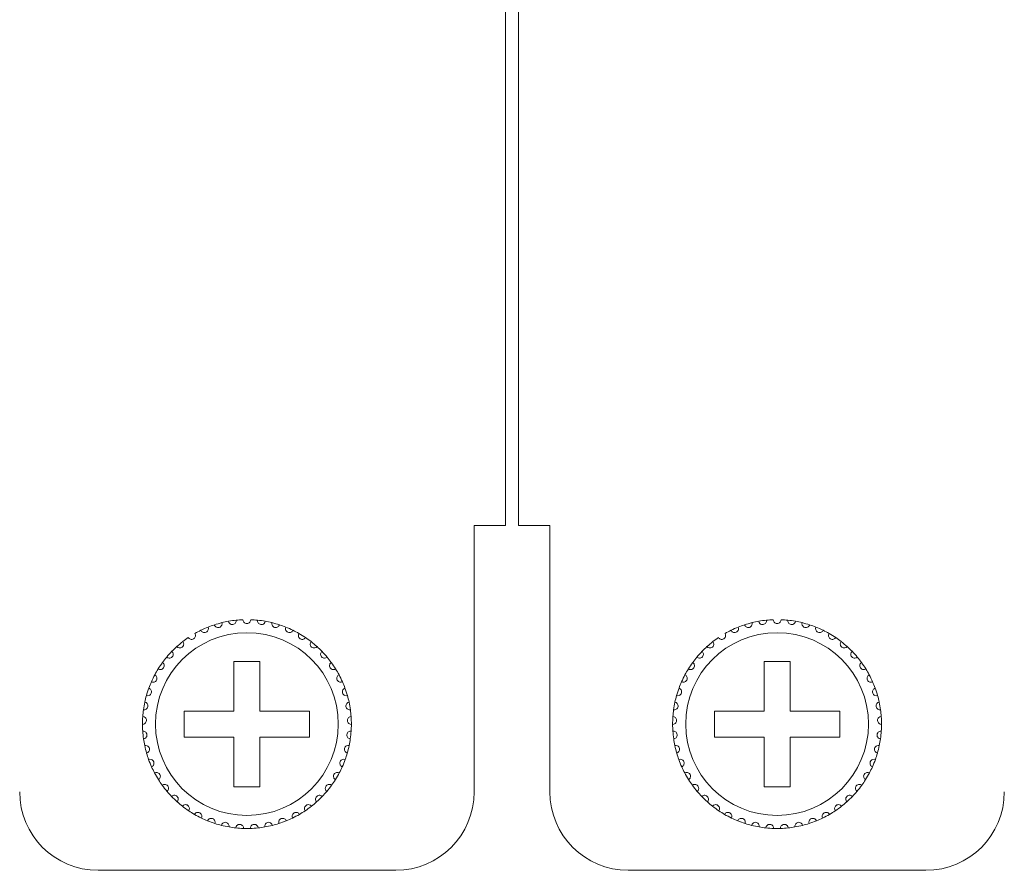
# Model space of a CAD drawing. Units: inches. Extents: x 2.7 to 70.7, y 3.1 to 54.5.
# Drawn here: x 8.7 to 10.2, y 41.7 to 43 of the extents above; entities that cross this region are included whole.
import ezdxf

# ---------------------------------------------------------------- set-up
doc = ezdxf.new("R2010")
doc.units = ezdxf.units.IN
doc.header["$MEASUREMENT"] = 0

msp = doc.modelspace()

# ---------------------------------------------------------------- linework, layer by layer
at = {"color": 7, "linetype": 'Continuous', "lineweight": 15}
for p, q in [((9.45957, 49.92058), (9.45957, 42.21659)), ((9.47957, 42.21659), (9.47957, 49.92058)), ((9.41157, 42.21659), (9.41157, 41.80859)), ((9.45957, 42.21659), (9.41157, 42.21659)), ((9.52757, 42.21659), (9.47957, 42.21659)), ((9.52757, 41.80859), (9.52757, 42.21659)), ((9.08357, 42.00859), (9.04357, 42.00859)), ((9.04357, 42.00859), (9.04357, 41.93259)), ((9.08357, 41.93259), (9.08357, 42.00859)), ((9.89557, 42.00859), (9.85557, 42.00859)), ((9.85557, 42.00859), (9.85557, 41.93259)), ((9.89557, 41.93259), (9.89557, 42.00859)), ((9.04357, 41.93259), (8.96757, 41.93259)), ((8.96757, 41.93259), (8.96757, 41.89258)), ((9.15957, 41.93259), (9.08357, 41.93259)), ((9.15957, 41.89258), (9.15957, 41.93259)), ((9.85557, 41.93259), (9.77957, 41.93259)), ((9.77957, 41.93259), (9.77957, 41.89258)), ((9.97157, 41.93259), (9.89557, 41.93259)), ((9.97157, 41.89258), (9.97157, 41.93259)), ((8.96757, 41.89258), (9.04357, 41.89258)), ((9.04357, 41.89258), (9.04357, 41.81659)), ((9.08357, 41.81659), (9.08357, 41.89258)), ((9.08357, 41.89258), (9.15957, 41.89258)), ((9.77957, 41.89258), (9.85557, 41.89258)), ((9.85557, 41.89258), (9.85557, 41.81659)), ((9.89557, 41.81659), (9.89557, 41.89258)), ((9.89557, 41.89258), (9.97157, 41.89258)), ((9.04357, 41.81659), (9.08357, 41.81659)), ((9.85557, 41.81659), (9.89557, 41.81659)), ((9.29157, 41.68859), (8.83557, 41.68859)), ((10.10357, 41.68859), (9.64757, 41.68859))]:
    msp.add_line(p, q, dxfattribs=at)
for centre in [(9.06357, 41.91259), (9.87557, 41.91259)]:
    msp.add_circle(centre, 0.14, dxfattribs=at)
for centre, radius, start, end in [((9.06357, 41.91259), 0.16, 111.85128, 116.14872), ((9.06357, 41.91259), 0.16, 108.14872, 111.85128), ((9.06357, 41.91259), 0.16, 103.85128, 108.14872), ((9.06357, 41.91259), 0.16, 100.14872, 103.85128), ((9.06357, 41.91259), 0.16, 95.85128, 100.14872), ((9.06357, 41.91259), 0.16, 92.14872, 95.85128), ((9.06357, 41.91259), 0.16, 84.14872, 87.85128), ((9.06357, 41.91259), 0.16, 79.85128, 84.14872), ((9.06357, 41.91259), 0.16, 76.14872, 79.85128), ((9.06357, 41.91259), 0.16, 71.85128, 76.14872), ((9.06357, 41.91259), 0.16, 68.14872, 71.85128), ((9.06357, 41.91259), 0.16, 63.85128, 68.14872), ((9.87557, 41.91259), 0.16, 111.85128, 116.14872), ((9.87557, 41.91259), 0.16, 108.14872, 111.85128), ((9.87557, 41.91259), 0.16, 103.85128, 108.14872), ((9.87557, 41.91259), 0.16, 100.14872, 103.85128), ((9.87557, 41.91259), 0.16, 95.85128, 100.14872), ((9.87557, 41.91259), 0.16, 92.14872, 95.85128), ((9.87557, 41.91259), 0.16, 84.14872, 87.85128), ((9.87557, 41.91259), 0.16, 79.85128, 84.14872), ((9.87557, 41.91259), 0.16, 76.14872, 79.85128), ((9.87557, 41.91259), 0.16, 71.85128, 76.14872), ((9.87557, 41.91259), 0.16, 68.14872, 71.85128), ((9.87557, 41.91259), 0.16, 63.85128, 68.14872), ((9.06357, 41.91259), 0.16, 124.14872, 127.85128), ((9.06357, 41.91259), 0.16, 116.14872, 119.85128), ((9.06357, 41.91259), 0.16, 60.14872, 63.85128), ((9.06357, 41.91259), 0.16, 55.85128, 60.14872), ((9.06357, 41.91259), 0.16, 52.14872, 55.85128), ((9.87557, 41.91259), 0.16, 124.14872, 127.85128), ((9.87557, 41.91259), 0.16, 116.14872, 119.85128), ((9.87557, 41.91259), 0.16, 60.14872, 63.85128), ((9.87557, 41.91259), 0.16, 55.85128, 60.14872), ((9.87557, 41.91259), 0.16, 52.14872, 55.85128), ((9.06357, 41.91259), 0.16, 132.14872, 135.85128), ((9.06357, 41.91259), 0.16, 127.85128, 132.14872), ((9.06357, 41.91259), 0.16, 47.85128, 52.14872), ((9.06357, 41.91259), 0.16, 44.14872, 47.85128), ((9.87557, 41.91259), 0.16, 132.14872, 135.85128), ((9.87557, 41.91259), 0.16, 127.85128, 132.14872), ((9.87557, 41.91259), 0.16, 47.85128, 52.14872), ((9.87557, 41.91259), 0.16, 44.14872, 47.85128), ((9.06357, 41.91259), 0.16, 140.14872, 143.85128), ((9.06357, 41.91259), 0.16, 135.85128, 140.14872), ((9.06357, 41.91259), 0.16, 39.85128, 44.14872), ((9.06357, 41.91259), 0.16, 36.14872, 39.85128), ((9.87557, 41.91259), 0.16, 140.14872, 143.85128), ((9.87557, 41.91259), 0.16, 135.85128, 140.14872), ((9.87557, 41.91259), 0.16, 39.85128, 44.14872), ((9.87557, 41.91259), 0.16, 36.14872, 39.85128), ((9.06357, 41.91259), 0.16, 143.85128, 148.14872), ((9.06357, 41.91259), 0.16, 31.85128, 36.14872), ((9.87557, 41.91259), 0.16, 143.85128, 148.14872), ((9.87557, 41.91259), 0.16, 31.85128, 36.14872), ((9.06357, 41.91259), 0.16, 151.85128, 156.14872), ((9.06357, 41.91259), 0.16, 148.14872, 151.85128), ((9.06357, 41.91259), 0.16, 28.14872, 31.85128), ((9.06357, 41.91259), 0.16, 23.85128, 28.14872), ((9.87557, 41.91259), 0.16, 151.85128, 156.14872), ((9.87557, 41.91259), 0.16, 148.14872, 151.85128), ((9.87557, 41.91259), 0.16, 28.14872, 31.85128), ((9.87557, 41.91259), 0.16, 23.85128, 28.14872), ((9.06357, 41.91259), 0.16, 159.85128, 164.14872), ((9.06357, 41.91259), 0.16, 156.14872, 159.85128), ((9.06357, 41.91259), 0.16, 20.14872, 23.85128), ((9.06357, 41.91259), 0.16, 15.85128, 20.14872), ((9.87557, 41.91259), 0.16, 159.85128, 164.14872), ((9.87557, 41.91259), 0.16, 156.14872, 159.85128), ((9.87557, 41.91259), 0.16, 20.14872, 23.85128), ((9.87557, 41.91259), 0.16, 15.85128, 20.14872), ((9.06357, 41.91259), 0.16, 164.14872, 167.85128), ((9.06357, 41.91259), 0.16, 12.14872, 15.85128), ((9.87557, 41.91259), 0.16, 164.14872, 167.85128), ((9.87557, 41.91259), 0.16, 12.14872, 15.85128), ((9.06357, 41.91259), 0.16, 167.85128, 172.14872), ((9.06357, 41.91259), 0.16, 7.85128, 12.14872), ((9.87557, 41.91259), 0.16, 167.85128, 172.14872), ((9.87557, 41.91259), 0.16, 7.85128, 12.14872), ((9.06357, 41.91259), 0.16, 175.85128, 180.14872), ((9.06357, 41.91259), 0.16, 172.14872, 175.85128), ((9.06357, 41.91259), 0.16, 4.14872, 7.85128), ((9.06357, 41.91259), 0.16, 359.85128, 4.14872), ((9.87557, 41.91259), 0.16, 175.85128, 180.14872), ((9.87557, 41.91259), 0.16, 172.14872, 175.85128), ((9.87557, 41.91259), 0.16, 4.14872, 7.85128), ((9.87557, 41.91259), 0.16, 359.85128, 4.14872), ((9.06357, 41.91259), 0.16, 180.14872, 183.85128), ((9.06357, 41.91259), 0.16, 356.14872, 359.85128), ((9.87557, 41.91259), 0.16, 180.14872, 183.85128), ((9.87557, 41.91259), 0.16, 356.14872, 359.85128), ((9.06357, 41.91259), 0.16, 183.85128, 188.14872), ((9.06357, 41.91259), 0.16, 351.85128, 356.14872), ((9.87557, 41.91259), 0.16, 183.85128, 188.14872), ((9.87557, 41.91259), 0.16, 351.85128, 356.14872), ((9.06357, 41.91259), 0.16, 188.14872, 191.85128), ((9.06357, 41.91259), 0.16, 191.85128, 196.14872), ((9.06357, 41.91259), 0.16, 343.85128, 348.14872), ((9.06357, 41.91259), 0.16, 348.14872, 351.85128), ((9.87557, 41.91259), 0.16, 188.14872, 191.85128), ((9.87557, 41.91259), 0.16, 191.85128, 196.14872), ((9.87557, 41.91259), 0.16, 343.85128, 348.14872), ((9.87557, 41.91259), 0.16, 348.14872, 351.85128), ((9.06357, 41.91259), 0.16, 196.14872, 199.85128), ((9.06357, 41.91259), 0.16, 340.14872, 343.85128), ((9.87557, 41.91259), 0.16, 196.14872, 199.85128), ((9.87557, 41.91259), 0.16, 340.14872, 343.85128), ((9.06357, 41.91259), 0.16, 199.85128, 204.14872), ((9.06357, 41.91259), 0.16, 204.14872, 207.85128), ((9.06357, 41.91259), 0.16, 332.14872, 335.85128), ((9.06357, 41.91259), 0.16, 335.85128, 340.14872), ((9.87557, 41.91259), 0.16, 199.85128, 204.14872), ((9.87557, 41.91259), 0.16, 204.14872, 207.85128), ((9.87557, 41.91259), 0.16, 332.14872, 335.85128), ((9.87557, 41.91259), 0.16, 335.85128, 340.14872), ((9.06357, 41.91259), 0.16, 207.85128, 212.14872), ((9.06357, 41.91259), 0.16, 327.85128, 332.14872), ((9.87557, 41.91259), 0.16, 207.85128, 212.14872), ((9.87557, 41.91259), 0.16, 327.85128, 332.14872), ((9.06357, 41.91259), 0.16, 212.14872, 215.85128), ((9.06357, 41.91259), 0.16, 215.85128, 220.14872), ((9.06357, 41.91259), 0.16, 319.85128, 324.14872), ((9.06357, 41.91259), 0.16, 324.14872, 327.85128), ((9.87557, 41.91259), 0.16, 212.14872, 215.85128), ((9.87557, 41.91259), 0.16, 215.85128, 220.14872), ((9.87557, 41.91259), 0.16, 319.85128, 324.14872), ((9.87557, 41.91259), 0.16, 324.14872, 327.85128), ((8.83557, 41.80859), 0.12, 180, 270), ((9.06357, 41.91259), 0.16, 220.14872, 223.85128), ((9.06357, 41.91259), 0.16, 316.14872, 319.85128), ((9.29157, 41.80859), 0.12, 270, 0), ((9.64757, 41.80859), 0.12, 180, 270), ((9.87557, 41.91259), 0.16, 220.14872, 223.85128), ((9.87557, 41.91259), 0.16, 316.14872, 319.85128), ((10.10357, 41.80859), 0.12, 270, 0), ((9.06357, 41.91259), 0.16, 223.85128, 228.14872), ((9.06357, 41.91259), 0.16, 228.14872, 231.85128), ((9.06357, 41.91259), 0.16, 231.85128, 236.14872), ((9.06357, 41.91259), 0.16, 303.85128, 308.14872), ((9.06357, 41.91259), 0.16, 308.14872, 311.85128), ((9.06357, 41.91259), 0.16, 311.85128, 316.14872), ((9.87557, 41.91259), 0.16, 223.85128, 228.14872), ((9.87557, 41.91259), 0.16, 228.14872, 231.85128), ((9.87557, 41.91259), 0.16, 231.85128, 236.14872), ((9.87557, 41.91259), 0.16, 303.85128, 308.14872), ((9.87557, 41.91259), 0.16, 308.14872, 311.85128), ((9.87557, 41.91259), 0.16, 311.85128, 316.14872), ((9.06357, 41.91259), 0.16, 236.14872, 239.85128), ((9.06357, 41.91259), 0.16, 239.85128, 244.14872), ((9.06357, 41.91259), 0.16, 295.85128, 300.14872), ((9.06357, 41.91259), 0.16, 300.14872, 303.85128), ((9.87557, 41.91259), 0.16, 236.14872, 239.85128), ((9.87557, 41.91259), 0.16, 239.85128, 244.14872), ((9.87557, 41.91259), 0.16, 295.85128, 300.14872), ((9.87557, 41.91259), 0.16, 300.14872, 303.85128), ((9.06357, 41.91259), 0.16, 244.14872, 247.85128), ((9.06357, 41.91259), 0.16, 247.85128, 252.14872), ((9.06357, 41.91259), 0.16, 252.14872, 255.85128), ((9.06357, 41.91259), 0.16, 255.85128, 260.14872), ((9.06357, 41.91259), 0.16, 279.85128, 284.14872), ((9.06357, 41.91259), 0.16, 284.14872, 287.85128), ((9.06357, 41.91259), 0.16, 287.85128, 292.14872), ((9.06357, 41.91259), 0.16, 292.14872, 295.85128), ((9.87557, 41.91259), 0.16, 244.14872, 247.85128), ((9.87557, 41.91259), 0.16, 247.85128, 252.14872), ((9.87557, 41.91259), 0.16, 252.14872, 255.85128), ((9.87557, 41.91259), 0.16, 255.85128, 260.14872), ((9.87557, 41.91259), 0.16, 279.85128, 284.14872), ((9.87557, 41.91259), 0.16, 284.14872, 287.85128), ((9.87557, 41.91259), 0.16, 287.85128, 292.14872), ((9.87557, 41.91259), 0.16, 292.14872, 295.85128), ((9.06357, 41.91259), 0.16, 260.14872, 263.85128), ((9.06357, 41.91259), 0.16, 263.85128, 268.14872), ((9.06357, 41.91259), 0.16, 268.14872, 271.85128), ((9.06357, 41.91259), 0.16, 271.85128, 276.14872), ((9.06357, 41.91259), 0.16, 276.14872, 279.85128), ((9.87557, 41.91259), 0.16, 260.14872, 263.85128), ((9.87557, 41.91259), 0.16, 263.85128, 268.14872), ((9.87557, 41.91259), 0.16, 268.14872, 271.85128), ((9.87557, 41.91259), 0.16, 271.85128, 276.14872), ((9.87557, 41.91259), 0.16, 276.14872, 279.85128)]:
    msp.add_arc(centre, radius, start, end, dxfattribs=at)
for points, knots in [([(8.99306, 42.05621), (8.99363, 42.05499), (8.99458, 42.05397), (8.99727, 42.05269), (8.99919, 42.0525), (9.00178, 42.05365), (9.00255, 42.05425), (9.00365, 42.05557), (9.00402, 42.0563), (9.00467, 42.05846), (9.00454, 42.05985), (9.00402, 42.06109)], [0, 0, 0, 0, 0.25, 0.25, 0.5, 0.5, 0.625, 0.625, 0.75, 0.75, 1, 1, 1, 1]), ([(9.01373, 42.06463), (9.01413, 42.06334), (9.01493, 42.06219), (9.01742, 42.06056), (9.01929, 42.0601), (9.02202, 42.06087), (9.02286, 42.06136), (9.02414, 42.06252), (9.0246, 42.06318), (9.02555, 42.06523), (9.02561, 42.06663), (9.02527, 42.06793)], [0, 0, 0, 0, 0.25, 0.25, 0.5, 0.5, 0.625, 0.625, 0.75, 0.75, 1, 1, 1, 1]), ([(9.03538, 42.07008), (9.03559, 42.06875), (9.03622, 42.06751), (9.03846, 42.06554), (9.04025, 42.06483), (9.04306, 42.06521), (9.04396, 42.06558), (9.04539, 42.06655), (9.04594, 42.06714), (9.04716, 42.06904), (9.04742, 42.07042), (9.04726, 42.07175)], [0, 0, 0, 0, 0.25, 0.25, 0.5, 0.5, 0.625, 0.625, 0.75, 0.75, 1, 1, 1, 1]), ([(9.06957, 42.07247), (9.06954, 42.07113), (9.06909, 42.0698), (9.06715, 42.06754), (9.06549, 42.06659), (9.06165, 42.06658), (9.06001, 42.06753), (9.05805, 42.0698), (9.0576, 42.07113), (9.05757, 42.07247)], [0, 0, 0, 0, 0.25, 0.25, 0.5, 0.5, 0.75, 0.75, 1, 1, 1, 1]), ([(9.09176, 42.07008), (9.09155, 42.06875), (9.09092, 42.06751), (9.08868, 42.06554), (9.08689, 42.06483), (9.08408, 42.06521), (9.08318, 42.06558), (9.08175, 42.06655), (9.0812, 42.06714), (9.07998, 42.06904), (9.07972, 42.07042), (9.07988, 42.07175)], [0, 0, 0, 0, 0.25, 0.25, 0.5, 0.5, 0.625, 0.625, 0.75, 0.75, 1, 1, 1, 1]), ([(9.11341, 42.06463), (9.11301, 42.06334), (9.11221, 42.06219), (9.10972, 42.06056), (9.10785, 42.0601), (9.10512, 42.06087), (9.10428, 42.06136), (9.103, 42.06252), (9.10254, 42.06318), (9.10159, 42.06523), (9.10153, 42.06663), (9.10187, 42.06793)], [0, 0, 0, 0, 0.25, 0.25, 0.5, 0.5, 0.625, 0.625, 0.75, 0.75, 1, 1, 1, 1]), ([(9.13408, 42.05621), (9.13351, 42.05499), (9.13256, 42.05397), (9.12987, 42.05269), (9.12795, 42.0525), (9.12536, 42.05365), (9.12459, 42.05425), (9.12349, 42.05557), (9.12312, 42.0563), (9.12247, 42.05846), (9.1226, 42.05985), (9.12312, 42.06109)], [0, 0, 0, 0, 0.25, 0.25, 0.5, 0.5, 0.625, 0.625, 0.75, 0.75, 1, 1, 1, 1]), ([(9.80506, 42.05621), (9.80563, 42.05499), (9.80658, 42.05397), (9.80927, 42.05269), (9.81119, 42.0525), (9.81378, 42.05365), (9.81455, 42.05425), (9.81565, 42.05557), (9.81602, 42.0563), (9.81667, 42.05846), (9.81654, 42.05985), (9.81602, 42.06109)], [0, 0, 0, 0, 0.25, 0.25, 0.5, 0.5, 0.625, 0.625, 0.75, 0.75, 1, 1, 1, 1]), ([(9.82573, 42.06463), (9.82613, 42.06334), (9.82693, 42.06219), (9.82942, 42.06056), (9.83129, 42.0601), (9.83402, 42.06087), (9.83486, 42.06136), (9.83614, 42.06252), (9.8366, 42.06318), (9.83755, 42.06523), (9.83761, 42.06663), (9.83727, 42.06793)], [0, 0, 0, 0, 0.25, 0.25, 0.5, 0.5, 0.625, 0.625, 0.75, 0.75, 1, 1, 1, 1]), ([(9.84738, 42.07008), (9.84759, 42.06875), (9.84822, 42.06751), (9.85046, 42.06554), (9.85225, 42.06483), (9.85506, 42.06521), (9.85596, 42.06558), (9.85739, 42.06655), (9.85794, 42.06714), (9.85916, 42.06904), (9.85942, 42.07042), (9.85926, 42.07175)], [0, 0, 0, 0, 0.25, 0.25, 0.5, 0.5, 0.625, 0.625, 0.75, 0.75, 1, 1, 1, 1]), ([(9.88157, 42.07247), (9.88154, 42.07113), (9.88109, 42.0698), (9.87915, 42.06754), (9.87749, 42.06659), (9.87365, 42.06658), (9.87201, 42.06753), (9.87005, 42.0698), (9.8696, 42.07113), (9.86957, 42.07247)], [0, 0, 0, 0, 0.25, 0.25, 0.5, 0.5, 0.75, 0.75, 1, 1, 1, 1]), ([(9.90376, 42.07008), (9.90355, 42.06875), (9.90292, 42.06751), (9.90068, 42.06554), (9.89889, 42.06483), (9.89608, 42.06521), (9.89518, 42.06558), (9.89375, 42.06655), (9.8932, 42.06714), (9.89198, 42.06904), (9.89172, 42.07042), (9.89188, 42.07175)], [0, 0, 0, 0, 0.25, 0.25, 0.5, 0.5, 0.625, 0.625, 0.75, 0.75, 1, 1, 1, 1]), ([(9.92541, 42.06463), (9.92501, 42.06334), (9.92421, 42.06219), (9.92172, 42.06056), (9.91985, 42.0601), (9.91712, 42.06087), (9.91628, 42.06136), (9.915, 42.06252), (9.91454, 42.06318), (9.91359, 42.06523), (9.91353, 42.06663), (9.91387, 42.06793)], [0, 0, 0, 0, 0.25, 0.25, 0.5, 0.5, 0.625, 0.625, 0.75, 0.75, 1, 1, 1, 1]), ([(9.94608, 42.05621), (9.94551, 42.05499), (9.94456, 42.05397), (9.94187, 42.05269), (9.93995, 42.0525), (9.93736, 42.05365), (9.93659, 42.05425), (9.93549, 42.05557), (9.93512, 42.0563), (9.93447, 42.05846), (9.9346, 42.05985), (9.93512, 42.06109)], [0, 0, 0, 0, 0.25, 0.25, 0.5, 0.5, 0.625, 0.625, 0.75, 0.75, 1, 1, 1, 1]), ([(8.97376, 42.045), (8.97449, 42.04387), (8.97557, 42.04299), (8.97842, 42.0421), (8.98035, 42.04218), (8.98275, 42.04368), (8.98343, 42.04438), (8.98434, 42.04584), (8.9846, 42.04661), (8.98494, 42.04884), (8.98462, 42.0502), (8.98393, 42.05136)], [0, 0, 0, 0, 0.25, 0.25, 0.5, 0.5, 0.625, 0.625, 0.75, 0.75, 1, 1, 1, 1]), ([(9.15338, 42.045), (9.15265, 42.04387), (9.15157, 42.04299), (9.14872, 42.0421), (9.14679, 42.04218), (9.14439, 42.04368), (9.14371, 42.04438), (9.1428, 42.04584), (9.14254, 42.04661), (9.1422, 42.04884), (9.14252, 42.0502), (9.14321, 42.05136)], [0, 0, 0, 0, 0.25, 0.25, 0.5, 0.5, 0.625, 0.625, 0.75, 0.75, 1, 1, 1, 1]), ([(9.78576, 42.045), (9.78649, 42.04387), (9.78757, 42.04299), (9.79042, 42.0421), (9.79235, 42.04218), (9.79475, 42.04368), (9.79543, 42.04438), (9.79634, 42.04584), (9.7966, 42.04661), (9.79694, 42.04884), (9.79662, 42.0502), (9.79593, 42.05136)], [0, 0, 0, 0, 0.25, 0.25, 0.5, 0.5, 0.625, 0.625, 0.75, 0.75, 1, 1, 1, 1]), ([(9.96538, 42.045), (9.96465, 42.04387), (9.96357, 42.04299), (9.96072, 42.0421), (9.95879, 42.04218), (9.95639, 42.04368), (9.95571, 42.04438), (9.9548, 42.04584), (9.95454, 42.04661), (9.9542, 42.04884), (9.95452, 42.0502), (9.95521, 42.05136)], [0, 0, 0, 0, 0.25, 0.25, 0.5, 0.5, 0.625, 0.625, 0.75, 0.75, 1, 1, 1, 1]), ([(8.9562, 42.03121), (8.95708, 42.0302), (8.95828, 42.02947), (8.96122, 42.02899), (8.96312, 42.02934), (8.96529, 42.03115), (8.96587, 42.03194), (8.96656, 42.03352), (8.96671, 42.03431), (8.96675, 42.03657), (8.96624, 42.03787), (8.96539, 42.03892)], [0, 0, 0, 0, 0.25, 0.25, 0.5, 0.5, 0.625, 0.625, 0.75, 0.75, 1, 1, 1, 1]), ([(9.17094, 42.03121), (9.17006, 42.0302), (9.16886, 42.02947), (9.16592, 42.02899), (9.16402, 42.02934), (9.16185, 42.03115), (9.16127, 42.03194), (9.16058, 42.03352), (9.16043, 42.03431), (9.1604, 42.03657), (9.1609, 42.03787), (9.16175, 42.03892)], [0, 0, 0, 0, 0.25, 0.25, 0.5, 0.5, 0.625, 0.625, 0.75, 0.75, 1, 1, 1, 1]), ([(9.7682, 42.03121), (9.76908, 42.0302), (9.77028, 42.02947), (9.77322, 42.02899), (9.77512, 42.02934), (9.77729, 42.03115), (9.77787, 42.03194), (9.77856, 42.03352), (9.77871, 42.03431), (9.77875, 42.03657), (9.77824, 42.03787), (9.77739, 42.03892)], [0, 0, 0, 0, 0.25, 0.25, 0.5, 0.5, 0.625, 0.625, 0.75, 0.75, 1, 1, 1, 1]), ([(9.98294, 42.03121), (9.98206, 42.0302), (9.98086, 42.02947), (9.97792, 42.02899), (9.97602, 42.02934), (9.97385, 42.03115), (9.97327, 42.03194), (9.97258, 42.03352), (9.97243, 42.03431), (9.9724, 42.03657), (9.9729, 42.03787), (9.97375, 42.03892)], [0, 0, 0, 0, 0.25, 0.25, 0.5, 0.5, 0.625, 0.625, 0.75, 0.75, 1, 1, 1, 1]), ([(8.94074, 42.01511), (8.94175, 42.01423), (8.94304, 42.01368), (8.94602, 42.01361), (8.94785, 42.01422), (8.94975, 42.01632), (8.9502, 42.01718), (8.95068, 42.01884), (8.95071, 42.01965), (8.95043, 42.02189), (8.94975, 42.02311), (8.94876, 42.02403)], [0, 0, 0, 0, 0.25, 0.25, 0.5, 0.5, 0.625, 0.625, 0.75, 0.75, 1, 1, 1, 1]), ([(9.1864, 42.01511), (9.18539, 42.01423), (9.1841, 42.01368), (9.18112, 42.01361), (9.17929, 42.01422), (9.17739, 42.01632), (9.17694, 42.01718), (9.17646, 42.01884), (9.17643, 42.01965), (9.17671, 42.02189), (9.17739, 42.02311), (9.17838, 42.02403)], [0, 0, 0, 0, 0.25, 0.25, 0.5, 0.5, 0.625, 0.625, 0.75, 0.75, 1, 1, 1, 1]), ([(9.75274, 42.01511), (9.75375, 42.01423), (9.75504, 42.01368), (9.75802, 42.01361), (9.75985, 42.01422), (9.76175, 42.01632), (9.7622, 42.01718), (9.76268, 42.01884), (9.76271, 42.01965), (9.76243, 42.02189), (9.76175, 42.02311), (9.76076, 42.02403)], [0, 0, 0, 0, 0.25, 0.25, 0.5, 0.5, 0.625, 0.625, 0.75, 0.75, 1, 1, 1, 1]), ([(9.9984, 42.01511), (9.99739, 42.01423), (9.9961, 42.01368), (9.99312, 42.01361), (9.99129, 42.01422), (9.98939, 42.01632), (9.98894, 42.01718), (9.98846, 42.01884), (9.98843, 42.01965), (9.98871, 42.02189), (9.98939, 42.02311), (9.99038, 42.02403)], [0, 0, 0, 0, 0.25, 0.25, 0.5, 0.5, 0.625, 0.625, 0.75, 0.75, 1, 1, 1, 1]), ([(8.92766, 41.99702), (8.92879, 41.99629), (8.93014, 41.99592), (8.9331, 41.99627), (8.93483, 41.99713), (8.93642, 41.99947), (8.93675, 42.00039), (8.93699, 42.0021), (8.93691, 42.0029), (8.93632, 42.00508), (8.93547, 42.00619), (8.93437, 42.00697)], [0, 0, 0, 0, 0.25, 0.25, 0.5, 0.5, 0.625, 0.625, 0.75, 0.75, 1, 1, 1, 1]), ([(9.19948, 41.99702), (9.19835, 41.99629), (9.197, 41.99592), (9.19404, 41.99627), (9.19231, 41.99713), (9.19072, 41.99947), (9.19039, 42.00039), (9.19015, 42.0021), (9.19023, 42.0029), (9.19082, 42.00508), (9.19167, 42.00619), (9.19277, 42.00697)], [0, 0, 0, 0, 0.25, 0.25, 0.5, 0.5, 0.625, 0.625, 0.75, 0.75, 1, 1, 1, 1]), ([(9.73966, 41.99702), (9.74079, 41.99629), (9.74214, 41.99592), (9.7451, 41.99627), (9.74683, 41.99713), (9.74842, 41.99947), (9.74875, 42.00039), (9.74899, 42.0021), (9.74891, 42.0029), (9.74832, 42.00508), (9.74747, 42.00619), (9.74637, 42.00697)], [0, 0, 0, 0, 0.25, 0.25, 0.5, 0.5, 0.625, 0.625, 0.75, 0.75, 1, 1, 1, 1]), ([(10.01148, 41.99702), (10.01035, 41.99629), (10.009, 41.99592), (10.00604, 41.99627), (10.00431, 41.99713), (10.00272, 41.99947), (10.00239, 42.00039), (10.00215, 42.0021), (10.00223, 42.0029), (10.00282, 42.00508), (10.00367, 42.00619), (10.00477, 42.00697)], [0, 0, 0, 0, 0.25, 0.25, 0.5, 0.5, 0.625, 0.625, 0.75, 0.75, 1, 1, 1, 1]), ([(8.91723, 41.97728), (8.91845, 41.97672), (8.91984, 41.97654), (8.92272, 41.9773), (8.92432, 41.97839), (8.92557, 41.98093), (8.92577, 41.98188), (8.92576, 41.98361), (8.92558, 41.98439), (8.92469, 41.98647), (8.92369, 41.98745), (8.92249, 41.98807)], [0, 0, 0, 0, 0.25, 0.25, 0.5, 0.5, 0.625, 0.625, 0.75, 0.75, 1, 1, 1, 1]), ([(9.20991, 41.97728), (9.20869, 41.97672), (9.2073, 41.97654), (9.20442, 41.9773), (9.20282, 41.97839), (9.20157, 41.98093), (9.20137, 41.98188), (9.20138, 41.98361), (9.20157, 41.98439), (9.20245, 41.98647), (9.20345, 41.98745), (9.20465, 41.98807)], [0, 0, 0, 0, 0.25, 0.25, 0.5, 0.5, 0.625, 0.625, 0.75, 0.75, 1, 1, 1, 1]), ([(9.72923, 41.97728), (9.73045, 41.97672), (9.73184, 41.97654), (9.73472, 41.9773), (9.73632, 41.97839), (9.73757, 41.98093), (9.73777, 41.98188), (9.73776, 41.98361), (9.73758, 41.98439), (9.73669, 41.98647), (9.73569, 41.98745), (9.73449, 41.98807)], [0, 0, 0, 0, 0.25, 0.25, 0.5, 0.5, 0.625, 0.625, 0.75, 0.75, 1, 1, 1, 1]), ([(10.02191, 41.97728), (10.02069, 41.97672), (10.0193, 41.97654), (10.01642, 41.9773), (10.01482, 41.97839), (10.01357, 41.98093), (10.01337, 41.98188), (10.01338, 41.98361), (10.01357, 41.98439), (10.01445, 41.98647), (10.01545, 41.98745), (10.01665, 41.98807)], [0, 0, 0, 0, 0.25, 0.25, 0.5, 0.5, 0.625, 0.625, 0.75, 0.75, 1, 1, 1, 1]), ([(8.90965, 41.95629), (8.91094, 41.9559), (8.91234, 41.95592), (8.91509, 41.95707), (8.91651, 41.95836), (8.9174, 41.96106), (8.91746, 41.96203), (8.91722, 41.96374), (8.91692, 41.96449), (8.91576, 41.96642), (8.91463, 41.96726), (8.91336, 41.9677)], [0, 0, 0, 0, 0.25, 0.25, 0.5, 0.5, 0.625, 0.625, 0.75, 0.75, 1, 1, 1, 1]), ([(9.21749, 41.95629), (9.2162, 41.9559), (9.2148, 41.95592), (9.21205, 41.95707), (9.21063, 41.95836), (9.20974, 41.96106), (9.20968, 41.96203), (9.20992, 41.96374), (9.21022, 41.96449), (9.21138, 41.96642), (9.21251, 41.96726), (9.21378, 41.9677)], [0, 0, 0, 0, 0.25, 0.25, 0.5, 0.5, 0.625, 0.625, 0.75, 0.75, 1, 1, 1, 1]), ([(9.72165, 41.95629), (9.72294, 41.9559), (9.72434, 41.95592), (9.72709, 41.95707), (9.72851, 41.95836), (9.7294, 41.96106), (9.72946, 41.96203), (9.72922, 41.96374), (9.72892, 41.96449), (9.72776, 41.96642), (9.72663, 41.96726), (9.72536, 41.9677)], [0, 0, 0, 0, 0.25, 0.25, 0.5, 0.5, 0.625, 0.625, 0.75, 0.75, 1, 1, 1, 1]), ([(10.02949, 41.95629), (10.0282, 41.9559), (10.0268, 41.95592), (10.02405, 41.95707), (10.02263, 41.95836), (10.02174, 41.96106), (10.02168, 41.96203), (10.02192, 41.96374), (10.02222, 41.96449), (10.02338, 41.96642), (10.02451, 41.96726), (10.02578, 41.9677)], [0, 0, 0, 0, 0.25, 0.25, 0.5, 0.5, 0.625, 0.625, 0.75, 0.75, 1, 1, 1, 1]), ([(8.90507, 41.93444), (8.9064, 41.93423), (8.90778, 41.93445), (8.91034, 41.93597), (8.91157, 41.93745), (8.91207, 41.94024), (8.912, 41.94121), (8.91152, 41.94287), (8.91113, 41.94358), (8.9097, 41.94533), (8.90847, 41.946), (8.90715, 41.94626)], [0, 0, 0, 0, 0.25, 0.25, 0.5, 0.5, 0.625, 0.625, 0.75, 0.75, 1, 1, 1, 1]), ([(9.22207, 41.93444), (9.22074, 41.93423), (9.21936, 41.93445), (9.2168, 41.93597), (9.21557, 41.93745), (9.21507, 41.94024), (9.21514, 41.94121), (9.21562, 41.94287), (9.21601, 41.94358), (9.21744, 41.94533), (9.21867, 41.946), (9.21999, 41.94626)], [0, 0, 0, 0, 0.25, 0.25, 0.5, 0.5, 0.625, 0.625, 0.75, 0.75, 1, 1, 1, 1]), ([(9.71707, 41.93444), (9.7184, 41.93423), (9.71978, 41.93445), (9.72234, 41.93597), (9.72357, 41.93745), (9.72407, 41.94024), (9.724, 41.94121), (9.72352, 41.94287), (9.72313, 41.94358), (9.7217, 41.94533), (9.72047, 41.946), (9.71915, 41.94626)], [0, 0, 0, 0, 0.25, 0.25, 0.5, 0.5, 0.625, 0.625, 0.75, 0.75, 1, 1, 1, 1]), ([(10.03407, 41.93444), (10.03274, 41.93423), (10.03136, 41.93445), (10.0288, 41.93597), (10.02757, 41.93745), (10.02707, 41.94024), (10.02714, 41.94121), (10.02762, 41.94287), (10.02801, 41.94358), (10.02944, 41.94533), (10.03067, 41.946), (10.03199, 41.94626)], [0, 0, 0, 0, 0.25, 0.25, 0.5, 0.5, 0.625, 0.625, 0.75, 0.75, 1, 1, 1, 1]), ([(8.90357, 41.91217), (8.90492, 41.91215), (8.90625, 41.91255), (8.90858, 41.91441), (8.90959, 41.91606), (8.9097, 41.91889), (8.90949, 41.91984), (8.90879, 41.92142), (8.9083, 41.92206), (8.90664, 41.92359), (8.90533, 41.92409), (8.90399, 41.92416)], [0, 0, 0, 0, 0.25, 0.25, 0.5, 0.5, 0.625, 0.625, 0.75, 0.75, 1, 1, 1, 1]), ([(9.22357, 41.91217), (9.22222, 41.91215), (9.22089, 41.91255), (9.21856, 41.91441), (9.21755, 41.91606), (9.21744, 41.91889), (9.21765, 41.91984), (9.21835, 41.92142), (9.21884, 41.92206), (9.2205, 41.92359), (9.22181, 41.92409), (9.22315, 41.92416)], [0, 0, 0, 0, 0.25, 0.25, 0.5, 0.5, 0.625, 0.625, 0.75, 0.75, 1, 1, 1, 1]), ([(9.71557, 41.91217), (9.71692, 41.91215), (9.71825, 41.91255), (9.72058, 41.91441), (9.72159, 41.91606), (9.7217, 41.91889), (9.72149, 41.91984), (9.72079, 41.92142), (9.7203, 41.92206), (9.71864, 41.92359), (9.71733, 41.92409), (9.71599, 41.92416)], [0, 0, 0, 0, 0.25, 0.25, 0.5, 0.5, 0.625, 0.625, 0.75, 0.75, 1, 1, 1, 1]), ([(10.03557, 41.91217), (10.03422, 41.91215), (10.03289, 41.91255), (10.03056, 41.91441), (10.02955, 41.91606), (10.02944, 41.91889), (10.02965, 41.91984), (10.03035, 41.92142), (10.03084, 41.92206), (10.0325, 41.92359), (10.03381, 41.92409), (10.03515, 41.92416)], [0, 0, 0, 0, 0.25, 0.25, 0.5, 0.5, 0.625, 0.625, 0.75, 0.75, 1, 1, 1, 1]), ([(8.90519, 41.88991), (8.90652, 41.89007), (8.90779, 41.89066), (8.90983, 41.89283), (8.91061, 41.89459), (8.91032, 41.89741), (8.90998, 41.89833), (8.90906, 41.89979), (8.90849, 41.90036), (8.90664, 41.90165), (8.90527, 41.90195), (8.90393, 41.90184)], [0, 0, 0, 0, 0.25, 0.25, 0.5, 0.5, 0.625, 0.625, 0.75, 0.75, 1, 1, 1, 1]), ([(9.22195, 41.88991), (9.22062, 41.89007), (9.21935, 41.89066), (9.21731, 41.89283), (9.21653, 41.89459), (9.21682, 41.89741), (9.21716, 41.89833), (9.21808, 41.89979), (9.21865, 41.90036), (9.2205, 41.90165), (9.22187, 41.90195), (9.22321, 41.90184)], [0, 0, 0, 0, 0.25, 0.25, 0.5, 0.5, 0.625, 0.625, 0.75, 0.75, 1, 1, 1, 1]), ([(9.71719, 41.88991), (9.71852, 41.89007), (9.71979, 41.89066), (9.72183, 41.89283), (9.72261, 41.89459), (9.72232, 41.89741), (9.72198, 41.89833), (9.72106, 41.89979), (9.72049, 41.90036), (9.71864, 41.90165), (9.71727, 41.90195), (9.71593, 41.90184)], [0, 0, 0, 0, 0.25, 0.25, 0.5, 0.5, 0.625, 0.625, 0.75, 0.75, 1, 1, 1, 1]), ([(10.03395, 41.88991), (10.03262, 41.89007), (10.03135, 41.89066), (10.02931, 41.89283), (10.02853, 41.89459), (10.02882, 41.89741), (10.02916, 41.89833), (10.03008, 41.89979), (10.03065, 41.90036), (10.0325, 41.90165), (10.03387, 41.90195), (10.03521, 41.90184)], [0, 0, 0, 0, 0.25, 0.25, 0.5, 0.5, 0.625, 0.625, 0.75, 0.75, 1, 1, 1, 1]), ([(8.90988, 41.86808), (8.91118, 41.86843), (8.91236, 41.86919), (8.91408, 41.87162), (8.9146, 41.87348), (8.91392, 41.87623), (8.91346, 41.87709), (8.91235, 41.87841), (8.9117, 41.87889), (8.90969, 41.87991), (8.90829, 41.88003), (8.90698, 41.87973)], [0, 0, 0, 0, 0.25, 0.25, 0.5, 0.5, 0.625, 0.625, 0.75, 0.75, 1, 1, 1, 1]), ([(9.21726, 41.86808), (9.21596, 41.86843), (9.21478, 41.86919), (9.21306, 41.87162), (9.21254, 41.87348), (9.21322, 41.87623), (9.21368, 41.87709), (9.21479, 41.87841), (9.21544, 41.87889), (9.21745, 41.87991), (9.21885, 41.88003), (9.22016, 41.87973)], [0, 0, 0, 0, 0.25, 0.25, 0.5, 0.5, 0.625, 0.625, 0.75, 0.75, 1, 1, 1, 1]), ([(9.72188, 41.86808), (9.72318, 41.86843), (9.72436, 41.86919), (9.72608, 41.87162), (9.7266, 41.87348), (9.72592, 41.87623), (9.72546, 41.87709), (9.72435, 41.87841), (9.7237, 41.87889), (9.72169, 41.87991), (9.72029, 41.88003), (9.71898, 41.87973)], [0, 0, 0, 0, 0.25, 0.25, 0.5, 0.5, 0.625, 0.625, 0.75, 0.75, 1, 1, 1, 1]), ([(10.02926, 41.86808), (10.02796, 41.86843), (10.02678, 41.86919), (10.02506, 41.87162), (10.02454, 41.87348), (10.02522, 41.87623), (10.02568, 41.87709), (10.02679, 41.87841), (10.02744, 41.87889), (10.02945, 41.87991), (10.03085, 41.88003), (10.03216, 41.87973)], [0, 0, 0, 0, 0.25, 0.25, 0.5, 0.5, 0.625, 0.625, 0.75, 0.75, 1, 1, 1, 1]), ([(8.91757, 41.84713), (8.91881, 41.84766), (8.91987, 41.84857), (8.92123, 41.85122), (8.92149, 41.85313), (8.92044, 41.85576), (8.91986, 41.85655), (8.91858, 41.8577), (8.91787, 41.85808), (8.91573, 41.85881), (8.91433, 41.85873), (8.91308, 41.85825)], [0, 0, 0, 0, 0.25, 0.25, 0.5, 0.5, 0.625, 0.625, 0.75, 0.75, 1, 1, 1, 1]), ([(9.20957, 41.84713), (9.20833, 41.84766), (9.20727, 41.84857), (9.20591, 41.85122), (9.20565, 41.85313), (9.2067, 41.85576), (9.20728, 41.85655), (9.20856, 41.8577), (9.20927, 41.85808), (9.21141, 41.85881), (9.21281, 41.85873), (9.21406, 41.85825)], [0, 0, 0, 0, 0.25, 0.25, 0.5, 0.5, 0.625, 0.625, 0.75, 0.75, 1, 1, 1, 1]), ([(9.72957, 41.84713), (9.73081, 41.84766), (9.73187, 41.84857), (9.73323, 41.85122), (9.73349, 41.85313), (9.73244, 41.85576), (9.73186, 41.85655), (9.73058, 41.8577), (9.72987, 41.85808), (9.72773, 41.85881), (9.72633, 41.85873), (9.72508, 41.85825)], [0, 0, 0, 0, 0.25, 0.25, 0.5, 0.5, 0.625, 0.625, 0.75, 0.75, 1, 1, 1, 1]), ([(10.02157, 41.84713), (10.02033, 41.84766), (10.01927, 41.84857), (10.01791, 41.85122), (10.01765, 41.85313), (10.0187, 41.85576), (10.01928, 41.85655), (10.02056, 41.8577), (10.02127, 41.85808), (10.02341, 41.85881), (10.02481, 41.85873), (10.02606, 41.85825)], [0, 0, 0, 0, 0.25, 0.25, 0.5, 0.5, 0.625, 0.625, 0.75, 0.75, 1, 1, 1, 1]), ([(8.9281, 41.82745), (8.92925, 41.82814), (8.93017, 41.82919), (8.93116, 41.832), (8.93115, 41.83393), (8.92974, 41.83639), (8.92906, 41.83709), (8.92763, 41.83805), (8.92687, 41.83834), (8.92465, 41.83876), (8.92328, 41.83849), (8.9221, 41.83784)], [0, 0, 0, 0, 0.25, 0.25, 0.5, 0.5, 0.625, 0.625, 0.75, 0.75, 1, 1, 1, 1]), ([(9.19904, 41.82745), (9.19789, 41.82814), (9.19697, 41.82919), (9.19598, 41.832), (9.19599, 41.83393), (9.1974, 41.83639), (9.19808, 41.83709), (9.19951, 41.83805), (9.20027, 41.83834), (9.20249, 41.83876), (9.20386, 41.83849), (9.20504, 41.83784)], [0, 0, 0, 0, 0.25, 0.25, 0.5, 0.5, 0.625, 0.625, 0.75, 0.75, 1, 1, 1, 1]), ([(9.7401, 41.82745), (9.74125, 41.82814), (9.74217, 41.82919), (9.74316, 41.832), (9.74315, 41.83393), (9.74174, 41.83639), (9.74106, 41.83709), (9.73963, 41.83805), (9.73887, 41.83834), (9.73665, 41.83876), (9.73528, 41.83849), (9.7341, 41.83784)], [0, 0, 0, 0, 0.25, 0.25, 0.5, 0.5, 0.625, 0.625, 0.75, 0.75, 1, 1, 1, 1]), ([(10.01104, 41.82745), (10.00989, 41.82814), (10.00897, 41.82919), (10.00798, 41.832), (10.00799, 41.83393), (10.0094, 41.83639), (10.01008, 41.83709), (10.01151, 41.83805), (10.01227, 41.83834), (10.01449, 41.83876), (10.01586, 41.83849), (10.01704, 41.83784)], [0, 0, 0, 0, 0.25, 0.25, 0.5, 0.5, 0.625, 0.625, 0.75, 0.75, 1, 1, 1, 1]), ([(8.94127, 41.80942), (8.94231, 41.81027), (8.94308, 41.81144), (8.94366, 41.81436), (8.94338, 41.81627), (8.94165, 41.81851), (8.94088, 41.81911), (8.93932, 41.81986), (8.93854, 41.82003), (8.93628, 41.82015), (8.93496, 41.81968), (8.93388, 41.81888)], [0, 0, 0, 0, 0.25, 0.25, 0.5, 0.5, 0.625, 0.625, 0.75, 0.75, 1, 1, 1, 1]), ([(9.18587, 41.80942), (9.18483, 41.81027), (9.18406, 41.81144), (9.18348, 41.81436), (9.18376, 41.81627), (9.18549, 41.81851), (9.18626, 41.81911), (9.18782, 41.81986), (9.1886, 41.82003), (9.19086, 41.82015), (9.19218, 41.81968), (9.19326, 41.81888)], [0, 0, 0, 0, 0.25, 0.25, 0.5, 0.5, 0.625, 0.625, 0.75, 0.75, 1, 1, 1, 1]), ([(9.75327, 41.80942), (9.75431, 41.81027), (9.75508, 41.81144), (9.75566, 41.81436), (9.75538, 41.81627), (9.75365, 41.81851), (9.75288, 41.81911), (9.75132, 41.81986), (9.75054, 41.82003), (9.74828, 41.82015), (9.74696, 41.81968), (9.74588, 41.81888)], [0, 0, 0, 0, 0.25, 0.25, 0.5, 0.5, 0.625, 0.625, 0.75, 0.75, 1, 1, 1, 1]), ([(9.99787, 41.80942), (9.99683, 41.81027), (9.99606, 41.81144), (9.99548, 41.81436), (9.99576, 41.81627), (9.99749, 41.81851), (9.99826, 41.81911), (9.99982, 41.81986), (10.0006, 41.82003), (10.00286, 41.82015), (10.00418, 41.81968), (10.00526, 41.81888)], [0, 0, 0, 0, 0.25, 0.25, 0.5, 0.5, 0.625, 0.625, 0.75, 0.75, 1, 1, 1, 1]), ([(8.95682, 41.7934), (8.95773, 41.79439), (8.95833, 41.79566), (8.9585, 41.79863), (8.95796, 41.80048), (8.95593, 41.80245), (8.95508, 41.80294), (8.95344, 41.80347), (8.95263, 41.80353), (8.95038, 41.80333), (8.94914, 41.80269), (8.94819, 41.80174)], [0, 0, 0, 0, 0.25, 0.25, 0.5, 0.5, 0.625, 0.625, 0.75, 0.75, 1, 1, 1, 1]), ([(9.17032, 41.7934), (9.16941, 41.79439), (9.16881, 41.79566), (9.16864, 41.79863), (9.16918, 41.80048), (9.17121, 41.80245), (9.17206, 41.80294), (9.1737, 41.80347), (9.17451, 41.80353), (9.17676, 41.80333), (9.178, 41.80269), (9.17895, 41.80174)], [0, 0, 0, 0, 0.25, 0.25, 0.5, 0.5, 0.625, 0.625, 0.75, 0.75, 1, 1, 1, 1]), ([(9.76882, 41.7934), (9.76973, 41.79439), (9.77033, 41.79566), (9.7705, 41.79863), (9.76996, 41.80048), (9.76793, 41.80245), (9.76708, 41.80294), (9.76544, 41.80347), (9.76463, 41.80353), (9.76238, 41.80333), (9.76114, 41.80269), (9.76019, 41.80174)], [0, 0, 0, 0, 0.25, 0.25, 0.5, 0.5, 0.625, 0.625, 0.75, 0.75, 1, 1, 1, 1]), ([(9.98232, 41.7934), (9.98141, 41.79439), (9.98081, 41.79566), (9.98064, 41.79863), (9.98118, 41.80048), (9.98321, 41.80245), (9.98406, 41.80294), (9.9857, 41.80347), (9.98651, 41.80353), (9.98876, 41.80333), (9.99, 41.80269), (9.99095, 41.80174)], [0, 0, 0, 0, 0.25, 0.25, 0.5, 0.5, 0.625, 0.625, 0.75, 0.75, 1, 1, 1, 1]), ([(8.97444, 41.77971), (8.97521, 41.78081), (8.97563, 41.78215), (8.97538, 41.78511), (8.97459, 41.78687), (8.9723, 41.78854), (8.9714, 41.78891), (8.96969, 41.7892), (8.96889, 41.78916), (8.96669, 41.78864), (8.96555, 41.78783), (8.96474, 41.78676)], [0, 0, 0, 0, 0.25, 0.25, 0.5, 0.5, 0.625, 0.625, 0.75, 0.75, 1, 1, 1, 1]), ([(9.1527, 41.77971), (9.15193, 41.78081), (9.15151, 41.78215), (9.15176, 41.78511), (9.15255, 41.78687), (9.15484, 41.78854), (9.15574, 41.78891), (9.15745, 41.7892), (9.15825, 41.78916), (9.16045, 41.78864), (9.16159, 41.78783), (9.1624, 41.78676)], [0, 0, 0, 0, 0.25, 0.25, 0.5, 0.5, 0.625, 0.625, 0.75, 0.75, 1, 1, 1, 1]), ([(9.78644, 41.77971), (9.78721, 41.78081), (9.78763, 41.78215), (9.78738, 41.78511), (9.78659, 41.78687), (9.7843, 41.78854), (9.7834, 41.78891), (9.78169, 41.7892), (9.78089, 41.78916), (9.77869, 41.78864), (9.77755, 41.78783), (9.77674, 41.78676)], [0, 0, 0, 0, 0.25, 0.25, 0.5, 0.5, 0.625, 0.625, 0.75, 0.75, 1, 1, 1, 1]), ([(9.9647, 41.77971), (9.96393, 41.78081), (9.96351, 41.78215), (9.96376, 41.78511), (9.96455, 41.78687), (9.96684, 41.78854), (9.96774, 41.78891), (9.96945, 41.7892), (9.97025, 41.78916), (9.97245, 41.78864), (9.97359, 41.78783), (9.9744, 41.78676)], [0, 0, 0, 0, 0.25, 0.25, 0.5, 0.5, 0.625, 0.625, 0.75, 0.75, 1, 1, 1, 1]), ([(8.9938, 41.7686), (8.99441, 41.7698), (8.99464, 41.77118), (8.99398, 41.77408), (8.99295, 41.77571), (8.99045, 41.77705), (8.98951, 41.77728), (8.98778, 41.77734), (8.98699, 41.77718), (8.98488, 41.77636), (8.98386, 41.77541), (8.98321, 41.77423)], [0, 0, 0, 0, 0.25, 0.25, 0.5, 0.5, 0.625, 0.625, 0.75, 0.75, 1, 1, 1, 1]), ([(9.13334, 41.7686), (9.13273, 41.7698), (9.13251, 41.77118), (9.13316, 41.77408), (9.13419, 41.77571), (9.13669, 41.77705), (9.13763, 41.77728), (9.13936, 41.77734), (9.14015, 41.77718), (9.14226, 41.77636), (9.14328, 41.77541), (9.14393, 41.77423)], [0, 0, 0, 0, 0.25, 0.25, 0.5, 0.5, 0.625, 0.625, 0.75, 0.75, 1, 1, 1, 1]), ([(9.8058, 41.7686), (9.80641, 41.7698), (9.80664, 41.77118), (9.80598, 41.77408), (9.80495, 41.77571), (9.80245, 41.77705), (9.80151, 41.77728), (9.79978, 41.77734), (9.79899, 41.77718), (9.79688, 41.77636), (9.79586, 41.77541), (9.79521, 41.77423)], [0, 0, 0, 0, 0.25, 0.25, 0.5, 0.5, 0.625, 0.625, 0.75, 0.75, 1, 1, 1, 1]), ([(9.94534, 41.7686), (9.94473, 41.7698), (9.94451, 41.77118), (9.94516, 41.77408), (9.94619, 41.77571), (9.94869, 41.77705), (9.94963, 41.77728), (9.95136, 41.77734), (9.95215, 41.77718), (9.95426, 41.77636), (9.95528, 41.77541), (9.95593, 41.77423)], [0, 0, 0, 0, 0.25, 0.25, 0.5, 0.5, 0.625, 0.625, 0.75, 0.75, 1, 1, 1, 1]), ([(9.01452, 41.76029), (9.01496, 41.76156), (9.01499, 41.76296), (9.01393, 41.76575), (9.01269, 41.76722), (9.01003, 41.76819), (9.00906, 41.76829), (9.00734, 41.76811), (9.00658, 41.76784), (9.00461, 41.76674), (9.00373, 41.76565), (9.00325, 41.76439)], [0, 0, 0, 0, 0.25, 0.25, 0.5, 0.5, 0.625, 0.625, 0.75, 0.75, 1, 1, 1, 1]), ([(9.0362, 41.75494), (9.03645, 41.75626), (9.03628, 41.75765), (9.03485, 41.76027), (9.03341, 41.76155), (9.03064, 41.76215), (9.02967, 41.76211), (9.028, 41.76169), (9.02728, 41.76132), (9.02548, 41.75995), (9.02476, 41.75875), (9.02446, 41.75744)], [0, 0, 0, 0, 0.25, 0.25, 0.5, 0.5, 0.625, 0.625, 0.75, 0.75, 1, 1, 1, 1]), ([(9.0584, 41.75267), (9.05847, 41.75401), (9.05811, 41.75536), (9.05633, 41.75775), (9.05473, 41.75882), (9.0519, 41.75903), (9.05094, 41.75886), (9.04934, 41.7582), (9.04868, 41.75774), (9.04709, 41.75614), (9.04655, 41.75485), (9.04643, 41.75351)], [0, 0, 0, 0, 0.25, 0.25, 0.5, 0.5, 0.625, 0.625, 0.75, 0.75, 1, 1, 1, 1]), ([(9.06874, 41.75267), (9.06867, 41.75401), (9.06903, 41.75536), (9.07081, 41.75775), (9.07241, 41.75882), (9.07524, 41.75903), (9.0762, 41.75886), (9.0778, 41.7582), (9.07846, 41.75774), (9.08005, 41.75614), (9.08059, 41.75485), (9.08071, 41.75351)], [0, 0, 0, 0, 0.25, 0.25, 0.5, 0.5, 0.625, 0.625, 0.75, 0.75, 1, 1, 1, 1]), ([(9.09094, 41.75494), (9.09069, 41.75626), (9.09086, 41.75765), (9.09229, 41.76027), (9.09373, 41.76155), (9.0965, 41.76215), (9.09747, 41.76211), (9.09914, 41.76169), (9.09986, 41.76132), (9.10166, 41.75995), (9.10238, 41.75875), (9.10268, 41.75744)], [0, 0, 0, 0, 0.25, 0.25, 0.5, 0.5, 0.625, 0.625, 0.75, 0.75, 1, 1, 1, 1]), ([(9.11262, 41.76029), (9.11218, 41.76156), (9.11215, 41.76296), (9.11321, 41.76575), (9.11445, 41.76722), (9.11711, 41.76819), (9.11808, 41.76829), (9.1198, 41.76811), (9.12056, 41.76784), (9.12253, 41.76674), (9.12341, 41.76565), (9.12389, 41.76439)], [0, 0, 0, 0, 0.25, 0.25, 0.5, 0.5, 0.625, 0.625, 0.75, 0.75, 1, 1, 1, 1]), ([(9.82652, 41.76029), (9.82696, 41.76156), (9.82699, 41.76296), (9.82593, 41.76575), (9.82469, 41.76722), (9.82203, 41.76819), (9.82106, 41.76829), (9.81934, 41.76811), (9.81858, 41.76784), (9.81661, 41.76674), (9.81573, 41.76565), (9.81525, 41.76439)], [0, 0, 0, 0, 0.25, 0.25, 0.5, 0.5, 0.625, 0.625, 0.75, 0.75, 1, 1, 1, 1]), ([(9.8482, 41.75494), (9.84845, 41.75626), (9.84828, 41.75765), (9.84685, 41.76027), (9.84541, 41.76155), (9.84264, 41.76215), (9.84167, 41.76211), (9.84, 41.76169), (9.83928, 41.76132), (9.83748, 41.75995), (9.83676, 41.75875), (9.83646, 41.75744)], [0, 0, 0, 0, 0.25, 0.25, 0.5, 0.5, 0.625, 0.625, 0.75, 0.75, 1, 1, 1, 1]), ([(9.8704, 41.75267), (9.87047, 41.75401), (9.87011, 41.75536), (9.86833, 41.75775), (9.86673, 41.75882), (9.8639, 41.75903), (9.86294, 41.75886), (9.86134, 41.7582), (9.86068, 41.75774), (9.85909, 41.75614), (9.85855, 41.75485), (9.85843, 41.75351)], [0, 0, 0, 0, 0.25, 0.25, 0.5, 0.5, 0.625, 0.625, 0.75, 0.75, 1, 1, 1, 1]), ([(9.88074, 41.75267), (9.88067, 41.75401), (9.88103, 41.75536), (9.88281, 41.75775), (9.88441, 41.75882), (9.88724, 41.75903), (9.8882, 41.75886), (9.8898, 41.7582), (9.89046, 41.75774), (9.89205, 41.75614), (9.89259, 41.75485), (9.89271, 41.75351)], [0, 0, 0, 0, 0.25, 0.25, 0.5, 0.5, 0.625, 0.625, 0.75, 0.75, 1, 1, 1, 1]), ([(9.90294, 41.75494), (9.90269, 41.75626), (9.90286, 41.75765), (9.90429, 41.76027), (9.90573, 41.76155), (9.9085, 41.76215), (9.90947, 41.76211), (9.91114, 41.76169), (9.91186, 41.76132), (9.91366, 41.75995), (9.91438, 41.75875), (9.91468, 41.75744)], [0, 0, 0, 0, 0.25, 0.25, 0.5, 0.5, 0.625, 0.625, 0.75, 0.75, 1, 1, 1, 1]), ([(9.92462, 41.76029), (9.92418, 41.76156), (9.92415, 41.76296), (9.92521, 41.76575), (9.92645, 41.76722), (9.92911, 41.76819), (9.93008, 41.76829), (9.9318, 41.76811), (9.93256, 41.76784), (9.93453, 41.76674), (9.93541, 41.76565), (9.93589, 41.76439)], [0, 0, 0, 0, 0.25, 0.25, 0.5, 0.5, 0.625, 0.625, 0.75, 0.75, 1, 1, 1, 1])]:
    msp.add_open_spline(points, degree=3, knots=knots, dxfattribs=at)

doc.saveas('drawing.dxf')
